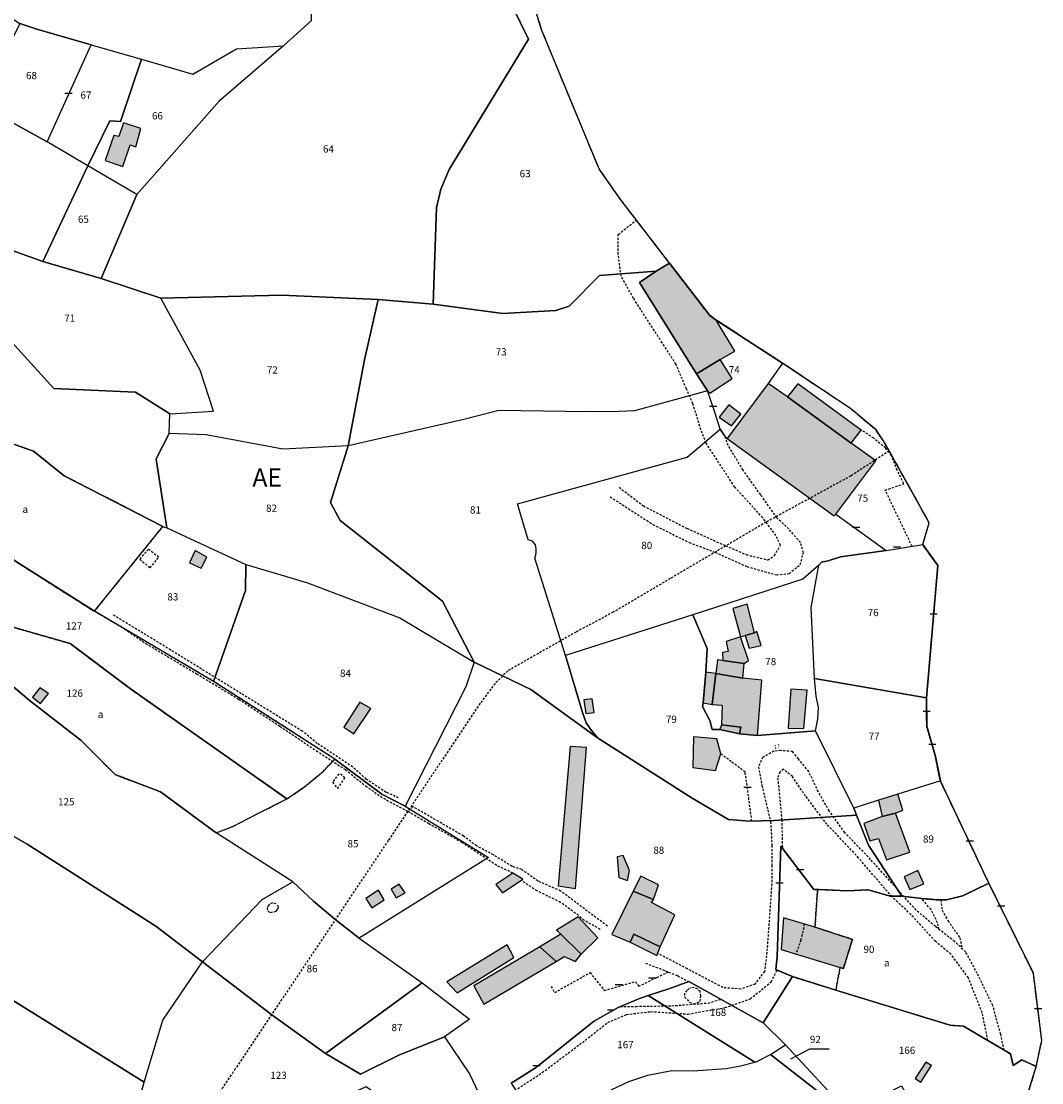
# Model space of a CAD drawing. Units: metres. Extents: x 1044323 to 1046166, y 6302140 to 6304742.
# Drawn here: x 1045884 to 1046166, y 6302832 to 6303127 of the extents above; entities that cross this region are included whole.
import ezdxf
from ezdxf.enums import TextEntityAlignment as Align

# ---------------------------------------------------------------- set-up
doc = ezdxf.new("R2010")
doc.units = ezdxf.units.M
for name, pattern in [('TOPO1', [1, 0.6, -0.4]), ('TOPO2', [2.4, 2, -0.4]), ('TOPO4', [0.8, 0.5, -0.3]), ('TOPO5', [5.4, 3, -1, 0.4, -1])]:
    doc.linetypes.add(name, pattern=pattern)
doc.layers.get('0').update_dxf_attribs({"color": 255, "linetype": 'CONTINUOUS'})
for name, color, linetype in [('ig_cad_bati_dur', 152, 'CONTINUOUS'), ('ig_cad_bati_dur_hach', 24, 'CONTINUOUS'), ('ig_cad_bati_leger', 215, 'CONTINUOUS'), ('ig_cad_bati_leger_hach', 243, 'CONTINUOUS'), ('ig_cad_detail_lineaire', 252, 'TOPO1'), ('ig_cad_fleche_de_rattachement', 3, 'CONTINUOUS'), ('ig_cad_lieudit', 7, 'ByLayer'), ('ig_cad_limcom', 1, 'TOPO5'), ('ig_cad_mitoyennete', 230, 'CONTINUOUS'), ('ig_cad_numero_voie', 40, 'CONTINUOUS'), ('ig_cad_parcel', 3, 'CONTINUOUS'), ('ig_cad_parcel_num', 3, 'CONTINUOUS'), ('ig_cad_section', 20, 'TOPO2'), ('ig_cad_section_texte', 20, 'CONTINUOUS'), ('ig_cad_sfisc', 2, 'TOPO4'), ('ig_cad_sfisc_texte', 2, 'CONTINUOUS')]:
    doc.layers.add(name, color=color, linetype=linetype)
doc.styles.add('Times New Roman', font='times.ttf')

# ---------------------------------------------------------------- blocks, each defined once
blk = doc.blocks.new('MUR_NON_MIT')
blk.add_line((-1, 0.5), (1, 0.5))

msp = doc.modelspace()

# ---------------------------------------------------------------- hatches: boundary and pattern name
at = {"layer": 'ig_cad_bati_dur_hach'}
for points in [[(1045911.86, 6303098.42), (1045910.59, 6303094.61), (1045909.2, 6303094.96), (1045906.81, 6303088.01), (1045911.69, 6303086.34), (1045913.71, 6303092.35), (1045915.3, 6303091.78), (1045916.68, 6303096.83)], [(1046063.17, 6303059.54), (1046059.5, 6303057.34), (1046054.81, 6303054.17), (1046070.63, 6303028.9), (1046077.23, 6303032.83), (1046081.24, 6303035.18), (1046076.12, 6303043.78), (1046074.36, 6303045.02)], [(1046090.47, 6303026.23), (1046079.14, 6303010.94), (1046108.74, 6302989.49), (1046109.22, 6302989.96), (1046120.3, 6303004.77), (1046113.53, 6303009.63), (1046095.85, 6303022.5)], [(1046082.88, 6303017.74), (1046079.57, 6303020.31), (1046076.96, 6303016.83), (1046080.31, 6303014.48)], [(1045934.94, 6302978.08), (1045931.73, 6302979.92), (1045930.1, 6302976.5), (1045933.4, 6302975)], [(1046082.85, 6302956), (1046084.1, 6302956.4), (1046086.72, 6302957.07), (1046084.67, 6302965.05), (1046080.66, 6302963.82)], [(1046077.92, 6302949.49), (1046083.85, 6302948.59), (1046085.01, 6302949.45), (1046082.85, 6302956), (1046078.87, 6302954.75), (1046079.37, 6302951.98), (1046077.84, 6302951.69)], [(1046087.58, 6302928.62), (1046088.72, 6302944.03), (1046083.46, 6302944.51), (1046076.01, 6302945.86), (1046074.94, 6302937.25), (1046077.73, 6302937.06), (1046077.53, 6302931.63), (1046082.89, 6302930.96), (1046082.58, 6302929.16)], [(1045980.37, 6302936.13), (1045977.36, 6302937.86), (1045972.9, 6302930.96), (1045975.65, 6302929.11)], [(1046041.69, 6302938.83), (1046039.42, 6302938.58), (1046039.94, 6302934.77), (1046042.25, 6302935.08)], [(1046076.27, 6302927.78), (1046069.78, 6302928.26), (1046069.58, 6302919.76), (1046075.87, 6302918.92), (1046077.33, 6302923.61)], [(1046125.79, 6302907.17), (1046122.12, 6302906.19), (1046117.04, 6302904.29), (1046118.68, 6302899.46), (1046121.08, 6302900.15), (1046123.27, 6302894.24), (1046129.78, 6302896.38)], [(1046131.97, 6302891.23), (1046128.15, 6302889.49), (1046129.71, 6302886), (1046133.67, 6302887.58)], [(1045988.26, 6302887.44), (1045986.03, 6302886.09), (1045987.44, 6302883.67), (1045989.93, 6302885.04)], [(1046058.68, 6302883.22), (1046053.09, 6302885.53), (1046047.21, 6302873.54), (1046052.24, 6302871.35), (1046053.26, 6302873.58), (1046060.52, 6302870.1), (1046064.67, 6302878.99), (1046058.16, 6302882.41)], [(1046033.06, 6302873.6), (1046038.67, 6302868.1), (1046043.33, 6302872.63), (1046037.86, 6302878.39), (1046031.88, 6302874.69)], [(1046103.46, 6302875.57), (1046094.77, 6302878.13), (1046094.1, 6302869.36), (1046110.42, 6302864.38), (1046111.35, 6302864.13), (1046113.86, 6302872.16)], [(1046135.71, 6302837.2), (1046134.16, 6302838.18), (1046131.23, 6302833.59), (1046132.79, 6302832.61)]]:
    msp.add_hatch(color=256, dxfattribs=at).paths.add_polyline_path(points)
at = {"layer": 'ig_cad_bati_leger_hach'}
for points in [[(1046070.63, 6303028.9), (1046073.66, 6303024.18), (1046074.3, 6303023.53), (1046080.55, 6303027.63), (1046077.23, 6303032.83)], [(1046095.85, 6303022.5), (1046113.53, 6303009.63), (1046116.3, 6303013.31), (1046098.69, 6303026.13)], [(1046084.1, 6302956.4), (1046085.24, 6302952.84), (1046088.58, 6302953.63), (1046087.36, 6302957.5), (1046086.72, 6302957.07)], [(1046076.01, 6302945.86), (1046083.46, 6302944.51), (1046083.85, 6302948.59), (1046077.92, 6302949.49), (1046076.48, 6302949.61)], [(1046073.26, 6302946.24), (1046072.44, 6302937.76), (1046074.94, 6302937.25), (1046076.01, 6302945.86)], [(1045891.11, 6302940.27), (1045888.7, 6302941.87), (1045886.67, 6302939.29), (1045888.84, 6302937.54)], [(1046101.31, 6302941.26), (1046096.78, 6302941.53), (1046096, 6302930.65), (1046100.39, 6302930.58)], [(1046077.1, 6302930.3), (1046082.58, 6302929.16), (1046082.89, 6302930.96), (1046077.53, 6302931.63)], [(1046040.12, 6302925.32), (1046035.6, 6302925.59), (1046032.29, 6302886.97), (1046037.09, 6302886.27)], [(1046126.39, 6302912.39), (1046121.03, 6302910.75), (1046122.12, 6302906.19), (1046125.79, 6302907.17), (1046127.84, 6302907.98)], [(1046050.27, 6302895.41), (1046048.68, 6302895.07), (1046049.09, 6302889.33), (1046051.53, 6302888.51), (1046052.04, 6302891.22)], [(1046022.52, 6302888.82), (1046019.76, 6302890.54), (1046015, 6302887.39), (1046016.85, 6302885.09)], [(1046058.68, 6302883.22), (1046060.14, 6302887.28), (1046055.2, 6302889.65), (1046053.09, 6302885.53)], [(1045982.48, 6302885.85), (1045979.02, 6302883.47), (1045980.67, 6302880.87), (1045984.04, 6302883.11)], [(1046033.06, 6302873.6), (1046027.25, 6302870.13), (1046031.72, 6302866.05), (1046034, 6302867.41), (1046037.06, 6302866.03), (1046038.67, 6302868.1)], [(1046060.52, 6302870.1), (1046053.26, 6302873.58), (1046052.24, 6302871.35), (1046059.62, 6302867.7)], [(1046020.05, 6302867.12), (1046018.13, 6302870.64), (1046001.43, 6302860.38), (1046004.31, 6302857.38)], [(1046027.25, 6302870.13), (1046008.97, 6302859.33), (1046011.67, 6302854.26), (1046031.72, 6302866.05)]]:
    msp.add_hatch(color=256, dxfattribs=at).paths.add_polyline_path(points)

# ---------------------------------------------------------------- linework, layer by layer
at = {"layer": 'ig_cad_bati_dur'}
for points in [[(1045911.86, 6303098.42), (1045910.59, 6303094.61), (1045909.2, 6303094.96), (1045906.81, 6303088.01), (1045911.69, 6303086.34), (1045913.71, 6303092.35), (1045915.3, 6303091.78), (1045916.68, 6303096.83)], [(1046063.17, 6303059.54), (1046059.5, 6303057.34), (1046054.81, 6303054.17), (1046070.63, 6303028.9), (1046077.23, 6303032.83), (1046081.24, 6303035.18), (1046076.12, 6303043.78), (1046074.36, 6303045.02)], [(1046090.47, 6303026.23), (1046079.14, 6303010.94), (1046108.74, 6302989.49), (1046109.22, 6302989.96), (1046120.3, 6303004.77), (1046113.53, 6303009.63), (1046095.85, 6303022.5)], [(1046082.88, 6303017.74), (1046079.57, 6303020.31), (1046076.96, 6303016.83), (1046080.31, 6303014.48)], [(1045934.94, 6302978.08), (1045931.73, 6302979.92), (1045930.1, 6302976.5), (1045933.4, 6302975)], [(1046082.85, 6302956), (1046084.1, 6302956.4), (1046086.72, 6302957.07), (1046084.67, 6302965.05), (1046080.66, 6302963.82)], [(1046077.92, 6302949.49), (1046083.85, 6302948.59), (1046085.01, 6302949.45), (1046082.85, 6302956), (1046078.87, 6302954.75), (1046079.37, 6302951.98), (1046077.84, 6302951.69)], [(1046087.58, 6302928.62), (1046088.72, 6302944.03), (1046083.46, 6302944.51), (1046076.01, 6302945.86), (1046074.94, 6302937.25), (1046077.73, 6302937.06), (1046077.53, 6302931.63), (1046082.89, 6302930.96), (1046082.58, 6302929.16)], [(1045980.37, 6302936.13), (1045977.36, 6302937.86), (1045972.9, 6302930.96), (1045975.65, 6302929.11)], [(1046041.69, 6302938.83), (1046039.42, 6302938.58), (1046039.94, 6302934.77), (1046042.25, 6302935.08)], [(1046076.27, 6302927.78), (1046069.78, 6302928.26), (1046069.58, 6302919.76), (1046075.87, 6302918.92), (1046077.33, 6302923.61)], [(1046125.79, 6302907.17), (1046122.12, 6302906.19), (1046117.04, 6302904.29), (1046118.68, 6302899.46), (1046121.08, 6302900.15), (1046123.27, 6302894.24), (1046129.78, 6302896.38)], [(1046131.97, 6302891.23), (1046128.15, 6302889.49), (1046129.71, 6302886), (1046133.67, 6302887.58)], [(1045988.26, 6302887.44), (1045986.03, 6302886.09), (1045987.44, 6302883.67), (1045989.93, 6302885.04)], [(1046058.68, 6302883.22), (1046053.09, 6302885.53), (1046047.21, 6302873.54), (1046052.24, 6302871.35), (1046053.26, 6302873.58), (1046060.52, 6302870.1), (1046064.67, 6302878.99), (1046058.16, 6302882.41)], [(1046033.06, 6302873.6), (1046038.67, 6302868.1), (1046043.33, 6302872.63), (1046037.86, 6302878.39), (1046031.88, 6302874.69)], [(1046103.46, 6302875.57), (1046094.77, 6302878.13), (1046094.1, 6302869.36), (1046110.42, 6302864.38), (1046111.35, 6302864.13), (1046113.86, 6302872.16)], [(1046135.71, 6302837.2), (1046134.16, 6302838.18), (1046131.23, 6302833.59), (1046132.79, 6302832.61)]]:
    msp.add_lwpolyline(points, close=True, dxfattribs=at)
at = {"layer": 'ig_cad_bati_leger'}
for points in [[(1046070.63, 6303028.9), (1046073.66, 6303024.18), (1046074.3, 6303023.53), (1046080.55, 6303027.63), (1046077.23, 6303032.83)], [(1046095.85, 6303022.5), (1046113.53, 6303009.63), (1046116.3, 6303013.31), (1046098.69, 6303026.13)], [(1046084.1, 6302956.4), (1046085.24, 6302952.84), (1046088.58, 6302953.63), (1046087.36, 6302957.5), (1046086.72, 6302957.07)], [(1046076.01, 6302945.86), (1046083.46, 6302944.51), (1046083.85, 6302948.59), (1046077.92, 6302949.49), (1046076.48, 6302949.61)], [(1046073.26, 6302946.24), (1046072.44, 6302937.76), (1046074.94, 6302937.25), (1046076.01, 6302945.86)], [(1045891.11, 6302940.27), (1045888.7, 6302941.87), (1045886.67, 6302939.29), (1045888.84, 6302937.54)], [(1046101.31, 6302941.26), (1046096.78, 6302941.53), (1046096, 6302930.65), (1046100.39, 6302930.58)], [(1046077.1, 6302930.3), (1046082.58, 6302929.16), (1046082.89, 6302930.96), (1046077.53, 6302931.63)], [(1046040.12, 6302925.32), (1046035.6, 6302925.59), (1046032.29, 6302886.97), (1046037.09, 6302886.27)], [(1046126.39, 6302912.39), (1046121.03, 6302910.75), (1046122.12, 6302906.19), (1046125.79, 6302907.17), (1046127.84, 6302907.98)], [(1046050.27, 6302895.41), (1046048.68, 6302895.07), (1046049.09, 6302889.33), (1046051.53, 6302888.51), (1046052.04, 6302891.22)], [(1046022.52, 6302888.82), (1046019.76, 6302890.54), (1046015, 6302887.39), (1046016.85, 6302885.09)], [(1046058.68, 6302883.22), (1046060.14, 6302887.28), (1046055.2, 6302889.65), (1046053.09, 6302885.53)], [(1045982.48, 6302885.85), (1045979.02, 6302883.47), (1045980.67, 6302880.87), (1045984.04, 6302883.11)], [(1046033.06, 6302873.6), (1046027.25, 6302870.13), (1046031.72, 6302866.05), (1046034, 6302867.41), (1046037.06, 6302866.03), (1046038.67, 6302868.1)], [(1046060.52, 6302870.1), (1046053.26, 6302873.58), (1046052.24, 6302871.35), (1046059.62, 6302867.7)], [(1046020.05, 6302867.12), (1046018.13, 6302870.64), (1046001.43, 6302860.38), (1046004.31, 6302857.38)], [(1046027.25, 6302870.13), (1046008.97, 6302859.33), (1046011.67, 6302854.26), (1046031.72, 6302866.05)]]:
    msp.add_lwpolyline(points, close=True, dxfattribs=at)
at = {"layer": 'ig_cad_detail_lineaire'}
for points in [[(1046162.2, 6302828.51), (1046164.8, 6302836.97), (1046166.31, 6302844.18), (1046164, 6302862.79), (1046151.68, 6302887.72), (1046138.21, 6302916.08), (1046136.84, 6302922.82), (1046134.44, 6302931.21), (1046134.37, 6302939.06), (1046137.55, 6302975.74), (1046133.32, 6302981.56), (1046135.14, 6302987.57), (1046124.05, 6303007.53), (1046122.42, 6303010.32), (1046120.39, 6303013.32), (1046113.36, 6303019.21), (1046094.5, 6303031.79), (1046076.12, 6303043.78), (1046074.36, 6303045.02), (1046063.17, 6303059.54), (1046049.64, 6303077.11), (1046043.65, 6303085.67), (1046034.21, 6303108.38), (1046027.78, 6303124.06), (1046023.58, 6303137.48)], [(1046049.17, 6302997.46), (1046055.92, 6302992.29), (1046068.01, 6302986.06), (1046078.67, 6302981.26), (1046084.4, 6302978.78), (1046090.36, 6302977.3), (1046092.22, 6302978.51), (1046093.88, 6302981.39), (1046092.66, 6302984.07), (1046088.99, 6302989.02), (1046086.33, 6302991.9), (1046081.24, 6302997.48), (1046073.29, 6303009.66), (1046071.87, 6303013.36), (1046069.65, 6303020.56), (1046067.83, 6303024.68), (1046064.99, 6303031.48), (1046061.12, 6303037.47), (1046053.18, 6303049.83), (1046049.72, 6303056.02), (1046048.94, 6303061.99), (1046048.97, 6303067.53), (1046053.97, 6303071.49)], [(1046046.7, 6302994.8), (1046058.57, 6302987.14), (1046068.61, 6302982.14), (1046075.79, 6302979.44), (1046084.6, 6302975.47), (1046092.8, 6302973.17), (1046096.3, 6302973.56), (1046099.39, 6302976.01), (1046100.24, 6302979.29), (1046099.43, 6302982.17), (1046096.16, 6302985.89), (1046092.89, 6302989), (1046088.42, 6302995.38), (1046083.52, 6303002.19), (1046079.45, 6303009), (1046078.33, 6303011.9)], [(1046130.39, 6302981.08), (1046122.93, 6302996.62), (1046128.09, 6302998.44), (1046126.26, 6303002.16), (1046124.64, 6303006.28), (1046123.01, 6303008.33), (1046119.74, 6303011.03), (1046116.3, 6303013.31)], [(1046124.05, 6303007.53), (1046113.39, 6303000.58), (1046089.93, 6302987.79), (1046063.38, 6302972.16), (1046047.54, 6302962.81), (1046037.25, 6302957.34), (1046018.32, 6302946.57), (1046014.81, 6302943.1), (1046010.68, 6302937.59), (1045985.23, 6302899.59), (1045942.81, 6302836.26), (1045900.61, 6302773.54), (1045890.27, 6302758.83), (1045876.61, 6302738.4), (1045858.62, 6302712.05), (1045817.44, 6302651.16), (1045812.06, 6302642.58), (1045786.82, 6302604.78), (1045783.51, 6302600.69), (1045775.03, 6302588.24), (1045735.51, 6302529.39)], [(1045918.74, 6302980.3), (1045916.39, 6302977.55), (1045919.26, 6302975.08), (1045921.61, 6302978.05), (1045918.85, 6302980.19)], [(1045988.09, 6302911.38), (1045984.61, 6302912.91), (1045979.14, 6302916.59), (1045975.33, 6302919.95), (1045965.55, 6302926.49), (1045961.41, 6302929.84), (1045944.5, 6302940.25), (1045924.93, 6302952.35), (1045908.68, 6302962.26)], [(1045912.11, 6302958.19), (1045917.98, 6302954.18), (1045932.11, 6302945.77), (1045943.77, 6302938.73), (1045955.2, 6302931.24), (1045965.29, 6302924.43), (1045973.35, 6302919.21), (1045978.95, 6302914.68), (1045983.88, 6302911.27), (1045990.6, 6302907.64)], [(1046155.9, 6302841.46), (1046154.93, 6302845.83), (1046152.72, 6302853.86), (1046148.45, 6302862.72), (1046145.21, 6302868.7), (1046142.14, 6302871.59), (1046136.83, 6302875.74), (1046131.5, 6302880.29), (1046118.85, 6302894.32), (1046111.7, 6302901.77), (1046107.42, 6302907.75), (1046104.37, 6302913.1), (1046101.74, 6302918.67), (1046098.87, 6302922.18), (1046097.24, 6302924.25), (1046093.95, 6302924.47), (1046092.1, 6302924.28), (1046089.01, 6302922.65), (1046087.77, 6302919.99), (1046088.76, 6302914.85), (1046091.17, 6302904.76), (1046091.54, 6302898.19), (1046091.5, 6302892.64), (1046091.48, 6302887.51), (1046090.14, 6302868.61), (1046089.48, 6302863.26), (1046086.8, 6302859.79), (1046082.88, 6302858.37), (1046077.96, 6302858.81), (1046068.12, 6302864.01), (1046059.83, 6302868.28)], [(1046085.98, 6302904.92), (1046084.13, 6302918.54), (1046080.28, 6302921.42), (1046077.33, 6302923.61)], [(1045971.48, 6302918.04), (1045969.75, 6302915.69), (1045971.23, 6302913.96), (1045973.19, 6302916.96), (1045971.91, 6302918.04)], [(1046151.38, 6302844.13), (1046149.83, 6302851.82), (1046145.98, 6302861.5), (1046141.1, 6302868.11), (1046136.8, 6302871.63), (1046130.06, 6302879.05), (1046124.74, 6302884.01), (1046115.56, 6302894.75), (1046106.78, 6302904.06), (1046100.87, 6302911.89), (1046097.2, 6302917.26), (1046094.74, 6302919.33), (1046093.72, 6302918.51), (1046093.09, 6302916.87), (1046093.49, 6302913.79), (1046094.26, 6302905.36), (1046094.43, 6302897.41)], [(1046045.98, 6302875.83), (1046032.99, 6302885.57), (1046026.72, 6302888.31), (1046022.23, 6302891.49), (1046019.54, 6302892.4), (1046014.38, 6302895.57), (1046009.67, 6302898.08), (1046006.09, 6302900.8), (1045991.96, 6302908.98), (1045991.52, 6302908.1)], [(1046019.76, 6302890.54), (1046015.26, 6302892.65), (1046005.63, 6302899), (1045996.43, 6302904.23), (1045990.6, 6302907.64)], [(1046043.96, 6302874.93), (1046039.48, 6302877.43), (1046037.91, 6302878.79), (1046032.98, 6302882.42), (1046026.47, 6302885.6), (1046022.09, 6302888.53)], [(1045952.33, 6302881.89), (1045951.92, 6302881.48), (1045951.64, 6302880.86), (1045951.84, 6302880), (1045952.6, 6302879.65), (1045954.2, 6302879.95), (1045954.63, 6302880.5), (1045954.85, 6302881.23), (1045954.13, 6302882.05), (1045953.13, 6302882.26), (1045952.37, 6302881.93)], [(1046137.86, 6302874.93), (1046137.44, 6302876.75), (1046135.62, 6302880.47), (1046132.99, 6302883.51)], [(1046138.31, 6302883.12), (1046138.69, 6302880.24), (1046140.32, 6302877.36), (1046143.58, 6302872.61), (1046144.26, 6302869.59)], [(1046100.55, 6302876.41), (1046099.57, 6302872), (1046098.14, 6302868.13)], [(1046056.51, 6302865.58), (1046061.99, 6302863.49), (1046065.42, 6302862.09), (1046068.49, 6302860.48)], [(1045993.25, 6302813.49), (1046007.68, 6302822.45), (1046018.61, 6302829.17), (1046027.89, 6302835.27), (1046038.21, 6302843.02), (1046046.05, 6302849.13), (1046051.21, 6302851.36), (1046057.99, 6302852.16), (1046068.26, 6302851.47), (1046078.54, 6302853.27), (1046085.54, 6302855.68), (1046091.32, 6302860.39), (1046092.95, 6302863.64)], [(1046030.32, 6302859.13), (1046031.33, 6302857.44), (1046041.14, 6302862.96), (1046045.11, 6302858.01), (1046053.69, 6302860.47), (1046054.61, 6302859.16), (1046059.65, 6302861.64), (1046062.84, 6302863.15)], [(1046068.57, 6302858.52), (1046068, 6302857.98), (1046067.34, 6302857.23), (1046067.34, 6302856.21), (1046068.64, 6302854.8), (1046069.93, 6302854.23), (1046071.62, 6302854.98), (1046071.81, 6302856.46), (1046071.63, 6302857.68), (1046070.89, 6302858.42), (1046069.97, 6302858.8), (1046068.76, 6302858.63)], [(1046049.54, 6302853.51), (1046053.88, 6302853.61), (1046063.76, 6302853.76), (1046073.82, 6302854.53), (1046077.35, 6302855.57)]]:
    msp.add_lwpolyline(points, dxfattribs=at)
at = {"layer": 'ig_cad_fleche_de_rattachement'}
msp.add_lwpolyline([(1046096.8, 6302839.06), (1046102.06, 6302841.83), (1046107.36, 6302841.8)], dxfattribs=at)
at = {"layer": 'ig_cad_lieudit'}
for points in [[(1045879.98, 6303063.43), (1045889.49, 6303059.97), (1045905.62, 6303055.26), (1045922.22, 6303049.83), (1045955.77, 6303050.68), (1045982.46, 6303049.44), (1045997.68, 6303048.16), (1046016.93, 6303045.57), (1046031.66, 6303046.44), (1046035.32, 6303047.66), (1046043.78, 6303056.12), (1046059.5, 6303057.34), (1046063.17, 6303059.54), (1046049.64, 6303077.11), (1046043.65, 6303085.67), (1046034.21, 6303108.38), (1046027.78, 6303124.06), (1046023.58, 6303137.48)], [(1046162.2, 6302828.51), (1046164.8, 6302836.97), (1046166.31, 6302844.18), (1046164, 6302862.79), (1046151.68, 6302887.72), (1046138.21, 6302916.08), (1046136.84, 6302922.82), (1046134.44, 6302931.21), (1046134.37, 6302939.06), (1046137.55, 6302975.74), (1046133.32, 6302981.56), (1046135.14, 6302987.57), (1046124.05, 6303007.53), (1046122.42, 6303010.32), (1046120.39, 6303013.32), (1046113.36, 6303019.21), (1046094.5, 6303031.79), (1046076.12, 6303043.78), (1046074.36, 6303045.02), (1046063.17, 6303059.54), (1046059.5, 6303057.34), (1046043.78, 6303056.12), (1046035.32, 6303047.66), (1046031.66, 6303046.44), (1046016.93, 6303045.57), (1045997.68, 6303048.16), (1045982.46, 6303049.44), (1045955.77, 6303050.68), (1045922.22, 6303049.83), (1045905.62, 6303055.26), (1045889.49, 6303059.97), (1045879.98, 6303063.43)]]:
    msp.add_lwpolyline(points, dxfattribs=at)
at = {"layer": 'ig_cad_limcom'}
msp.add_lwpolyline([(1046162.2, 6302828.51), (1046164.8, 6302836.97), (1046166.31, 6302844.18), (1046164, 6302862.79), (1046151.68, 6302887.72), (1046138.21, 6302916.08), (1046136.84, 6302922.82), (1046134.44, 6302931.21), (1046134.37, 6302939.06), (1046137.55, 6302975.74), (1046133.32, 6302981.56), (1046135.14, 6302987.57), (1046124.05, 6303007.53), (1046122.42, 6303010.32), (1046120.39, 6303013.32), (1046113.36, 6303019.21), (1046094.5, 6303031.79), (1046076.12, 6303043.78), (1046074.36, 6303045.02), (1046063.17, 6303059.54), (1046049.64, 6303077.11), (1046043.65, 6303085.67), (1046034.21, 6303108.38), (1046027.78, 6303124.06), (1046023.58, 6303137.48)], dxfattribs=at)
msp.add_lwpolyline([(1046162.2, 6302828.51), (1046164.8, 6302836.97), (1046166.31, 6302844.18), (1046164, 6302862.79), (1046151.68, 6302887.72), (1046138.21, 6302916.08), (1046136.84, 6302922.82), (1046134.44, 6302931.21), (1046134.37, 6302939.06), (1046137.55, 6302975.74), (1046133.32, 6302981.56), (1046135.14, 6302987.57), (1046124.05, 6303007.53), (1046122.42, 6303010.32), (1046120.39, 6303013.32), (1046113.36, 6303019.21), (1046094.5, 6303031.79), (1046076.12, 6303043.78), (1046074.36, 6303045.02), (1046063.17, 6303059.54), (1046049.64, 6303077.11), (1046043.65, 6303085.67), (1046034.21, 6303108.38), (1046027.78, 6303124.06), (1046023.58, 6303137.48)], dxfattribs=at)
msp.add_lwpolyline([(1046162.2, 6302828.51), (1046164.8, 6302836.97), (1046166.31, 6302844.18), (1046164, 6302862.79), (1046151.68, 6302887.72), (1046138.21, 6302916.08), (1046136.84, 6302922.82), (1046134.44, 6302931.21), (1046134.37, 6302939.06), (1046137.55, 6302975.74), (1046133.32, 6302981.56), (1046135.14, 6302987.57), (1046124.05, 6303007.53), (1046122.42, 6303010.32), (1046120.39, 6303013.32), (1046113.36, 6303019.21), (1046094.5, 6303031.79), (1046076.12, 6303043.78), (1046074.36, 6303045.02), (1046063.17, 6303059.54), (1046049.64, 6303077.11), (1046043.65, 6303085.67), (1046034.21, 6303108.38), (1046027.78, 6303124.06), (1046023.58, 6303137.48)], dxfattribs=at)
msp.add_lwpolyline([(1046162.2, 6302828.51), (1046164.8, 6302836.97), (1046166.31, 6302844.18), (1046164, 6302862.79), (1046151.68, 6302887.72), (1046138.21, 6302916.08), (1046136.84, 6302922.82), (1046134.44, 6302931.21), (1046134.37, 6302939.06), (1046137.55, 6302975.74), (1046133.32, 6302981.56), (1046135.14, 6302987.57), (1046124.05, 6303007.53), (1046122.42, 6303010.32), (1046120.39, 6303013.32), (1046113.36, 6303019.21), (1046094.5, 6303031.79), (1046076.12, 6303043.78), (1046074.36, 6303045.02), (1046063.17, 6303059.54), (1046049.64, 6303077.11), (1046043.65, 6303085.67), (1046034.21, 6303108.38), (1046027.78, 6303124.06), (1046023.58, 6303137.48)], dxfattribs=at)
msp.add_lwpolyline([(1046162.2, 6302828.51), (1046164.8, 6302836.97), (1046166.31, 6302844.18), (1046164, 6302862.79), (1046151.68, 6302887.72), (1046138.21, 6302916.08), (1046136.84, 6302922.82), (1046134.44, 6302931.21), (1046134.37, 6302939.06), (1046137.55, 6302975.74), (1046133.32, 6302981.56), (1046135.14, 6302987.57), (1046124.05, 6303007.53), (1046122.42, 6303010.32), (1046120.39, 6303013.32), (1046113.36, 6303019.21), (1046094.5, 6303031.79), (1046076.12, 6303043.78), (1046074.36, 6303045.02), (1046063.17, 6303059.54), (1046049.64, 6303077.11), (1046043.65, 6303085.67), (1046034.21, 6303108.38), (1046027.78, 6303124.06), (1046023.58, 6303137.48)], dxfattribs=at)
msp.add_lwpolyline([(1046162.2, 6302828.51), (1046164.8, 6302836.97), (1046166.31, 6302844.18), (1046164, 6302862.79), (1046151.68, 6302887.72), (1046138.21, 6302916.08), (1046136.84, 6302922.82), (1046134.44, 6302931.21), (1046134.37, 6302939.06), (1046137.55, 6302975.74), (1046133.32, 6302981.56), (1046135.14, 6302987.57), (1046124.05, 6303007.53), (1046122.42, 6303010.32), (1046120.39, 6303013.32), (1046113.36, 6303019.21), (1046094.5, 6303031.79), (1046076.12, 6303043.78), (1046074.36, 6303045.02), (1046063.17, 6303059.54), (1046049.64, 6303077.11), (1046043.65, 6303085.67), (1046034.21, 6303108.38), (1046027.78, 6303124.06), (1046023.58, 6303137.48)], dxfattribs=at)
msp.add_lwpolyline([(1046162.2, 6302828.51), (1046164.8, 6302836.97), (1046166.31, 6302844.18), (1046164, 6302862.79), (1046151.68, 6302887.72), (1046138.21, 6302916.08), (1046136.84, 6302922.82), (1046134.44, 6302931.21), (1046134.37, 6302939.06), (1046137.55, 6302975.74), (1046133.32, 6302981.56), (1046135.14, 6302987.57), (1046124.05, 6303007.53), (1046122.42, 6303010.32), (1046120.39, 6303013.32), (1046113.36, 6303019.21), (1046094.5, 6303031.79), (1046076.12, 6303043.78), (1046074.36, 6303045.02), (1046063.17, 6303059.54), (1046049.64, 6303077.11), (1046043.65, 6303085.67), (1046034.21, 6303108.38), (1046027.78, 6303124.06), (1046023.58, 6303137.48)], dxfattribs=at)
msp.add_lwpolyline([(1046162.2, 6302828.51), (1046164.8, 6302836.97), (1046166.31, 6302844.18), (1046164, 6302862.79), (1046151.68, 6302887.72), (1046138.21, 6302916.08), (1046136.84, 6302922.82), (1046134.44, 6302931.21), (1046134.37, 6302939.06), (1046137.55, 6302975.74), (1046133.32, 6302981.56), (1046135.14, 6302987.57), (1046124.05, 6303007.53), (1046122.42, 6303010.32), (1046120.39, 6303013.32), (1046113.36, 6303019.21), (1046094.5, 6303031.79), (1046076.12, 6303043.78), (1046074.36, 6303045.02), (1046063.17, 6303059.54), (1046049.64, 6303077.11), (1046043.65, 6303085.67), (1046034.21, 6303108.38), (1046027.78, 6303124.06), (1046023.58, 6303137.48)], dxfattribs=at)
msp.add_lwpolyline([(1046162.2, 6302828.51), (1046164.8, 6302836.97), (1046166.31, 6302844.18), (1046164, 6302862.79), (1046151.68, 6302887.72), (1046138.21, 6302916.08), (1046136.84, 6302922.82), (1046134.44, 6302931.21), (1046134.37, 6302939.06), (1046137.55, 6302975.74), (1046133.32, 6302981.56), (1046135.14, 6302987.57), (1046124.05, 6303007.53), (1046122.42, 6303010.32), (1046120.39, 6303013.32), (1046113.36, 6303019.21), (1046094.5, 6303031.79), (1046076.12, 6303043.78), (1046074.36, 6303045.02), (1046063.17, 6303059.54), (1046049.64, 6303077.11), (1046043.65, 6303085.67), (1046034.21, 6303108.38), (1046027.78, 6303124.06), (1046023.58, 6303137.48)], dxfattribs=at)
at = {"layer": 'ig_cad_parcel'}
for points in [[(1045902.93, 6303120.01), (1045916.8, 6303116.11), (1045931.1, 6303111.96), (1045943.19, 6303118.93), (1045956.18, 6303119.78), (1045963.99, 6303126.76), (1045964.05, 6303149.06), (1045961.29, 6303150.12), (1045961.8, 6303178.68), (1045954.05, 6303179.13), (1045918.91, 6303177.86), (1045902.91, 6303177.55), (1045894.47, 6303180.3), (1045894.72, 6303178.33), (1045894.49, 6303176.96), (1045891.86, 6303170.05), (1045875.41, 6303131.07), (1045883.11, 6303125.93), (1045887.86, 6303124.34)], [(1046017.15, 6303135.81), (1046024.11, 6303121.59), (1046002.07, 6303085.54), (1045999.74, 6303080.01), (1045998.61, 6303074.89), (1045997.68, 6303048.16), (1046016.93, 6303045.57), (1046031.66, 6303046.44), (1046035.32, 6303047.66), (1046043.78, 6303056.12), (1046059.5, 6303057.34), (1046063.17, 6303059.54), (1046049.64, 6303077.11), (1046043.65, 6303085.67), (1046034.21, 6303108.38), (1046027.78, 6303124.06), (1046023.58, 6303137.48)], [(1045871.91, 6303103.5), (1045890.74, 6303093.16), (1045902.93, 6303120.01), (1045887.86, 6303124.34), (1045883.11, 6303125.93), (1045872.22, 6303104.13)], [(1045902.01, 6303086.48), (1045890.74, 6303093.16), (1045902.93, 6303120.01), (1045916.8, 6303116.11), (1045910.98, 6303098.78), (1045908.02, 6303098.95)], [(1045956.18, 6303119.78), (1045938.39, 6303104.48), (1045915.58, 6303078.61), (1045902.01, 6303086.48), (1045908.02, 6303098.95), (1045910.98, 6303098.78), (1045916.8, 6303116.11), (1045931.1, 6303111.96), (1045943.19, 6303118.93)], [(1045862.7, 6303064.32), (1045879.98, 6303063.43), (1045889.49, 6303059.97), (1045902.01, 6303086.48), (1045890.74, 6303093.16), (1045871.91, 6303103.5), (1045864.73, 6303089.27), (1045861.43, 6303077.6), (1045858.8, 6303072.33), (1045856.51, 6303069.92), (1045862.92, 6303071.04), (1045863.89, 6303067.02)], [(1045889.49, 6303059.97), (1045905.62, 6303055.26), (1045915.58, 6303078.61), (1045902.01, 6303086.48)], [(1045858.16, 6303064.9), (1045861.4, 6303053.72), (1045872.24, 6303043.08), (1045879.89, 6303038.75), (1045892.56, 6303024.8), (1045915.15, 6303023.83), (1045924.73, 6303017.75), (1045936.8, 6303018.52), (1045933.08, 6303029.9), (1045922.22, 6303049.83), (1045905.62, 6303055.26), (1045889.49, 6303059.97), (1045879.98, 6303063.43), (1045862.7, 6303064.32)], [(1046077.18, 6303013.59), (1046075.67, 6303018.22), (1046073.66, 6303024.18), (1046070.63, 6303028.9), (1046054.81, 6303054.17), (1046059.5, 6303057.34), (1046063.17, 6303059.54), (1046074.36, 6303045.02), (1046076.12, 6303043.78), (1046094.5, 6303031.79), (1046090.47, 6303026.23), (1046079.14, 6303010.94), (1046078.33, 6303011.9)], [(1046073.66, 6303024.18), (1046053.42, 6303018.64), (1046049.23, 6303018.4), (1046040.58, 6303018.32), (1046015.82, 6303018.69), (1046006.16, 6303016.18), (1045974.11, 6303008.9), (1045978.62, 6303032.72), (1045982.46, 6303049.44), (1045997.68, 6303048.16), (1046016.93, 6303045.57), (1046031.66, 6303046.44), (1046035.32, 6303047.66), (1046043.78, 6303056.12), (1046059.5, 6303057.34), (1046054.81, 6303054.17), (1046070.63, 6303028.9)], [(1045974.11, 6303008.9), (1045956.04, 6303008.01), (1045934.78, 6303012.02), (1045924.54, 6303012.32), (1045924.73, 6303017.75), (1045936.8, 6303018.52), (1045933.08, 6303029.9), (1045922.22, 6303049.83), (1045955.77, 6303050.68), (1045982.46, 6303049.44), (1045978.62, 6303032.72)], [(1046079.14, 6303010.94), (1046108.74, 6302989.49), (1046109.22, 6302989.96), (1046123.16, 6302979.92), (1046133.32, 6302981.56), (1046135.14, 6302987.57), (1046124.05, 6303007.53), (1046122.42, 6303010.32), (1046120.39, 6303013.32), (1046113.36, 6303019.21), (1046094.5, 6303031.79), (1046090.47, 6303026.23)], [(1045836.64, 6302994.98), (1045858.19, 6302990.41), (1045868.13, 6302985.98), (1045882.91, 6302976.31), (1045903.8, 6302963.07), (1045922.76, 6302986.55), (1045895.38, 6303000.66), (1045886.87, 6303007.45), (1045865.32, 6303015.05), (1045847.16, 6303022.4), (1045834.54, 6303026.99), (1045836.02, 6303010.92), (1045836.14, 6303008.41)], [(1046009.02, 6302949), (1046024.71, 6302941.39), (1046043.22, 6302928), (1046041.29, 6302930.43), (1046040.05, 6302932.16), (1046039.1, 6302934.73), (1046037.77, 6302939.42), (1046034.29, 6302950.83), (1046025.83, 6302977.8), (1046026.13, 6302978.61), (1046026.19, 6302979.48), (1046026.23, 6302980.39), (1046026.02, 6302981.48), (1046025.17, 6302982.53), (1046023.99, 6302982.89), (1046021.07, 6302992.84), (1046068.03, 6303005.76), (1046077.18, 6303013.59), (1046075.67, 6303018.22), (1046073.66, 6303024.18), (1046053.42, 6303018.64), (1046049.23, 6303018.4), (1046040.58, 6303018.32), (1046015.82, 6303018.69), (1046006.16, 6303016.18), (1045974.11, 6303008.9), (1045969.22, 6302993.19), (1045971.85, 6302988.27), (1046000.29, 6302965.9)], [(1046009.02, 6302949), (1046000.29, 6302965.9), (1045971.85, 6302988.27), (1045969.22, 6302993.19), (1045974.11, 6303008.9), (1045956.04, 6303008.01), (1045934.78, 6303012.02), (1045924.54, 6303012.32), (1045920.89, 6303005.36), (1045920.91, 6303005.23), (1045923.9, 6302986.21), (1045945.76, 6302976.02), (1045956.98, 6302972.69), (1045962.84, 6302970.96), (1045988.39, 6302961.26)], [(1046034.29, 6302950.83), (1046025.83, 6302977.8), (1046026.13, 6302978.61), (1046026.19, 6302979.48), (1046026.23, 6302980.39), (1046026.02, 6302981.48), (1046025.17, 6302982.53), (1046023.99, 6302982.89), (1046021.07, 6302992.84), (1046068.03, 6303005.76), (1046077.18, 6303013.59), (1046078.33, 6303011.9), (1046079.14, 6303010.94), (1046108.74, 6302989.49), (1046109.22, 6302989.96), (1046123.16, 6302979.92), (1046110.55, 6302978.14), (1046107.11, 6302977.09), (1046105.27, 6302976.67), (1046104.5, 6302975.86), (1046100.09, 6302972.02), (1046069.64, 6302962.11)], [(1045837.53, 6302971.33), (1045857.66, 6302965.16), (1045859.61, 6302964.65), (1045877.61, 6302959.71), (1045897.04, 6302954.15), (1045913.78, 6302941.62), (1045957.14, 6302911.08), (1045962.09, 6302914.49), (1045967.25, 6302918.77), (1045970.38, 6302922.15), (1045936.79, 6302943.67), (1045903.8, 6302963.07), (1045882.91, 6302976.31), (1045868.13, 6302985.98), (1045858.19, 6302990.41), (1045836.64, 6302994.98)], [(1045936.79, 6302943.67), (1045903.8, 6302963.07), (1045922.76, 6302986.55), (1045922.93, 6302986.5), (1045923.9, 6302986.21), (1045945.76, 6302976.02), (1045945.68, 6302968.84)], [(1046104.5, 6302975.86), (1046105.27, 6302976.67), (1046107.11, 6302977.09), (1046110.55, 6302978.14), (1046123.16, 6302979.92), (1046133.32, 6302981.56), (1046137.55, 6302975.74), (1046134.37, 6302939.06), (1046103.31, 6302944.42), (1046102.43, 6302964.13)], [(1046009.02, 6302949), (1046006.67, 6302942.16), (1045989.86, 6302909.12), (1045983.45, 6302912.36), (1045970.38, 6302922.15), (1045936.79, 6302943.67), (1045945.68, 6302968.84), (1045945.76, 6302976.02), (1045956.98, 6302972.69), (1045962.84, 6302970.96), (1045988.39, 6302961.26)], [(1046104.5, 6302975.86), (1046100.09, 6302972.02), (1046069.64, 6302962.11), (1046073.58, 6302952.78), (1046073.26, 6302946.24), (1046072.44, 6302937.76), (1046072.27, 6302936.72), (1046074.36, 6302932.83), (1046075.01, 6302930.36), (1046077.1, 6302930.3), (1046082.58, 6302929.16), (1046087.58, 6302928.62), (1046103.65, 6302929.95), (1046104.22, 6302933.22), (1046104.43, 6302936.39), (1046103.8, 6302939.53), (1046103.31, 6302944.42), (1046102.43, 6302964.13)], [(1045845.95, 6302947.72), (1045849.43, 6302947.63), (1045854.09, 6302947.31), (1045878.36, 6302944.78), (1045885.75, 6302938.46), (1045900.13, 6302927.27), (1045909.54, 6302917.81), (1045922.07, 6302913.07), (1045937.54, 6302901.7), (1045942.11, 6302903.45), (1045949.24, 6302907.12), (1045957.14, 6302911.08), (1045913.78, 6302941.62), (1045897.04, 6302954.15), (1045877.61, 6302959.71), (1045859.61, 6302964.65), (1045857.66, 6302965.16), (1045837.53, 6302971.33), (1045838.17, 6302959.48), (1045838.96, 6302948.19), (1045840.52, 6302948.15)], [(1046043.22, 6302928), (1046069.4, 6302911.28), (1046079.52, 6302905.39), (1046085.41, 6302904.9), (1046092.15, 6302905.11), (1046115, 6302906.56), (1046114.2, 6302908.5), (1046103.65, 6302929.95), (1046087.58, 6302928.62), (1046082.58, 6302929.16), (1046077.1, 6302930.3), (1046075.01, 6302930.36), (1046074.36, 6302932.83), (1046072.27, 6302936.72), (1046072.44, 6302937.76), (1046073.26, 6302946.24), (1046073.58, 6302952.78), (1046069.64, 6302962.11), (1046034.29, 6302950.83), (1046037.77, 6302939.42), (1046039.1, 6302934.73), (1046040.05, 6302932.16), (1046041.29, 6302930.43)], [(1045845.09, 6302920.15), (1045863.2, 6302911.07), (1045885.19, 6302898.56), (1045920.84, 6302875.85), (1045933.7, 6302865.9), (1045950.25, 6302883.19), (1045958.81, 6302888.1), (1045937.54, 6302901.7), (1045922.07, 6302913.07), (1045909.54, 6302917.81), (1045900.13, 6302927.27), (1045885.75, 6302938.46), (1045878.36, 6302944.78), (1045854.09, 6302947.31), (1045849.43, 6302947.63), (1045845.95, 6302947.72), (1045846.18, 6302924.22)], [(1046114.2, 6302908.5), (1046103.65, 6302929.95), (1046104.22, 6302933.22), (1046104.43, 6302936.39), (1046103.8, 6302939.53), (1046103.31, 6302944.42), (1046134.37, 6302939.06), (1046134.44, 6302931.21), (1046136.84, 6302922.82), (1046138.21, 6302916.08), (1046126.39, 6302912.39), (1046121.03, 6302910.75)], [(1045838.17, 6302882.05), (1045917.61, 6302832.57), (1045922.72, 6302849.82), (1045933.7, 6302865.9), (1045920.84, 6302875.85), (1045885.19, 6302898.56), (1045863.2, 6302911.07), (1045845.09, 6302920.15), (1045844.41, 6302917.73), (1045844.04, 6302916.46), (1045844.05, 6302913.83), (1045844.13, 6302910.44), (1045843.78, 6302908.98), (1045843.29, 6302905.73), (1045842.86, 6302904.06), (1045841.24, 6302900.91), (1045838.4, 6302898.32), (1045837.15, 6302896.98), (1045837.01, 6302893.4), (1045837.9, 6302884.06)], [(1045989.86, 6302909.12), (1046012.95, 6302894.88), (1045977.14, 6302872.52), (1045970.38, 6302877.78), (1045964.46, 6302882.8), (1045958.81, 6302888.1), (1045937.54, 6302901.7), (1045942.11, 6302903.45), (1045949.24, 6302907.12), (1045957.14, 6302911.08), (1045962.09, 6302914.49), (1045967.25, 6302918.77), (1045970.38, 6302922.15), (1045983.45, 6302912.36)], [(1046115, 6302906.56), (1046118.33, 6302898.26), (1046127.57, 6302884.14), (1046132.99, 6302883.51), (1046137.04, 6302883.16), (1046139.9, 6302883.08), (1046144.45, 6302884.28), (1046151.68, 6302887.72), (1046138.21, 6302916.08), (1046126.39, 6302912.39), (1046121.03, 6302910.75), (1046114.2, 6302908.5)], [(1046127.57, 6302884.14), (1046124.32, 6302884.11), (1046118.21, 6302885.88), (1046112.49, 6302885.59), (1046104.18, 6302885.98), (1046103.18, 6302886.02), (1046093.98, 6302897.99), (1046092.95, 6302867.32), (1046092.63, 6302863.78), (1046097.25, 6302861.84), (1046109.25, 6302858.11), (1046134.52, 6302850.37), (1046140.95, 6302848.37), (1046144.58, 6302848.15), (1046157.6, 6302840.46), (1046158.36, 6302837.25), (1046160.81, 6302838.81), (1046164.8, 6302836.97), (1046166.31, 6302844.18), (1046164, 6302862.79), (1046151.68, 6302887.72), (1046144.45, 6302884.28), (1046139.9, 6302883.08), (1046137.04, 6302883.16), (1046132.99, 6302883.51)], [(1045977.14, 6302872.52), (1045994.64, 6302860.17), (1045967.86, 6302840.53), (1045952.97, 6302851.27), (1045933.7, 6302865.9), (1045950.25, 6302883.19), (1045958.81, 6302888.1), (1045964.46, 6302882.8), (1045970.38, 6302877.78)], [(1045994.45, 6302820.11), (1045979.06, 6302831.33), (1045967.81, 6302826.37), (1045948.87, 6302818.57), (1045934.05, 6302811.88), (1045914.97, 6302823.29), (1045917.61, 6302832.57), (1045922.72, 6302849.82), (1045933.7, 6302865.9), (1045952.97, 6302851.27), (1045967.86, 6302840.53), (1045977.55, 6302834.84), (1045988.11, 6302840.1), (1046000.83, 6302845.13), (1046007.71, 6302834.93), (1046010.09, 6302829.84)], [(1046097.25, 6302861.84), (1046089.13, 6302849.05), (1046095.34, 6302842.96), (1046112.75, 6302824.07), (1046127.45, 6302831.56), (1046129.36, 6302828.06), (1046130.26, 6302828.5), (1046133.72, 6302821.74), (1046133.15, 6302820.34), (1046143.7, 6302805.33), (1046158.05, 6302809.03), (1046161.71, 6302820.52), (1046162.03, 6302824.72), (1046162.2, 6302828.51), (1046164.8, 6302836.97), (1046160.81, 6302838.81), (1046158.36, 6302837.25), (1046157.6, 6302840.46), (1046144.58, 6302848.15), (1046140.95, 6302848.37), (1046134.52, 6302850.37), (1046109.25, 6302858.11)], [(1045994.64, 6302860.17), (1046007.69, 6302850.04), (1046000.83, 6302845.13), (1045988.11, 6302840.1), (1045977.55, 6302834.84), (1045967.86, 6302840.53)], [(1046089.13, 6302849.05), (1046068.49, 6302860.48), (1046062.97, 6302858.49), (1046057.28, 6302856.61), (1046086.79, 6302838.16), (1046087.17, 6302838.27), (1046091.16, 6302840.29), (1046095.34, 6302842.96)], [(1046057.28, 6302856.61), (1046055.15, 6302855.91), (1046054.18, 6302855.5), (1046048.95, 6302853.25), (1046042.12, 6302849.38), (1046026.32, 6302836.76), (1046021.17, 6302833.57), (1046019.25, 6302832.3), (1046022.94, 6302826.61), (1046028.3, 6302824.62), (1046036.52, 6302822.1), (1046040.27, 6302825.8), (1046043.5, 6302828.32), (1046047.19, 6302830.53), (1046051.86, 6302832.76), (1046057.11, 6302834.51), (1046063.76, 6302835.81), (1046069.73, 6302835.72), (1046078.82, 6302836.35), (1046082.79, 6302837.09), (1046086.79, 6302838.16)], [(1046114.94, 6302821.69), (1046091.16, 6302840.29), (1046095.34, 6302842.96), (1046112.75, 6302824.07)], [(1046057.61, 6302819.25), (1046042.81, 6302822.72), (1046038.96, 6302822.15), (1046036.52, 6302822.1), (1046040.27, 6302825.8), (1046043.5, 6302828.32), (1046047.19, 6302830.53), (1046051.86, 6302832.76), (1046057.11, 6302834.51), (1046063.76, 6302835.81), (1046069.73, 6302835.72), (1046078.82, 6302836.35), (1046082.79, 6302837.09), (1046086.79, 6302838.16), (1046087.17, 6302838.27), (1046091.16, 6302840.29), (1046114.94, 6302821.69), (1046107.35, 6302817.33), (1046096.14, 6302811.94), (1046083.03, 6302806.14), (1046070.07, 6302816.45)]]:
    msp.add_lwpolyline(points, close=True, dxfattribs=at)
for points in [[(1045963.99, 6303126.76), (1045956.18, 6303119.78), (1045938.39, 6303104.48), (1045915.58, 6303078.61), (1045905.62, 6303055.26), (1045922.22, 6303049.83), (1045955.77, 6303050.68), (1045982.46, 6303049.44), (1045997.68, 6303048.16), (1045998.61, 6303074.89), (1045999.74, 6303080.01), (1046002.07, 6303085.54), (1046024.11, 6303121.59), (1046017.15, 6303135.81)], [(1045865.32, 6303015.05), (1045886.87, 6303007.45), (1045895.38, 6303000.66), (1045922.76, 6302986.55), (1045922.93, 6302986.5), (1045923.9, 6302986.21), (1045920.91, 6303005.23), (1045920.89, 6303005.36), (1045924.54, 6303012.32), (1045924.73, 6303017.75), (1045915.15, 6303023.83), (1045892.56, 6303024.8), (1045879.89, 6303038.75)], [(1046019.25, 6302832.3), (1046021.17, 6302833.57), (1046026.32, 6302836.76), (1046042.12, 6302849.38), (1046048.95, 6302853.25), (1046054.18, 6302855.5), (1046055.15, 6302855.91), (1046057.28, 6302856.61), (1046062.97, 6302858.49), (1046068.49, 6302860.48), (1046089.13, 6302849.05), (1046097.25, 6302861.84), (1046092.63, 6302863.78), (1046092.95, 6302867.32), (1046093.98, 6302897.99), (1046103.18, 6302886.02), (1046104.18, 6302885.98), (1046112.49, 6302885.59), (1046118.21, 6302885.88), (1046124.32, 6302884.11), (1046127.57, 6302884.14), (1046118.33, 6302898.26), (1046115, 6302906.56), (1046092.15, 6302905.11), (1046085.41, 6302904.9), (1046079.52, 6302905.39), (1046069.4, 6302911.28), (1046043.22, 6302928), (1046024.71, 6302941.39), (1046009.02, 6302949), (1046006.67, 6302942.16), (1045989.86, 6302909.12), (1046012.95, 6302894.88), (1045977.14, 6302872.52), (1045994.64, 6302860.17), (1046007.69, 6302850.04), (1046000.83, 6302845.13), (1046007.71, 6302834.93), (1046010.09, 6302829.84)], [(1045914.97, 6302823.29), (1045917.61, 6302832.57), (1045838.17, 6302882.05)]]:
    msp.add_lwpolyline(points, dxfattribs=at)
at = {"layer": 'ig_cad_section'}
msp.add_lwpolyline([(1046162.2, 6302828.51), (1046164.8, 6302836.97), (1046166.31, 6302844.18), (1046164, 6302862.79), (1046151.68, 6302887.72), (1046138.21, 6302916.08), (1046136.84, 6302922.82), (1046134.44, 6302931.21), (1046134.37, 6302939.06), (1046137.55, 6302975.74), (1046133.32, 6302981.56), (1046135.14, 6302987.57), (1046124.05, 6303007.53), (1046122.42, 6303010.32), (1046120.39, 6303013.32), (1046113.36, 6303019.21), (1046094.5, 6303031.79), (1046076.12, 6303043.78), (1046074.36, 6303045.02), (1046063.17, 6303059.54), (1046049.64, 6303077.11), (1046043.65, 6303085.67), (1046034.21, 6303108.38), (1046027.78, 6303124.06), (1046023.58, 6303137.48)], dxfattribs=at)
at = {"layer": 'ig_cad_sfisc'}
for points in [[(1045868.13, 6302985.98), (1045882.91, 6302976.31), (1045903.8, 6302963.07), (1045922.76, 6302986.55), (1045895.38, 6303000.66), (1045886.87, 6303007.45), (1045865.32, 6303015.05), (1045861.71, 6303003.86), (1045860.29, 6302998.35), (1045858.19, 6302990.41)], [(1045857.66, 6302965.16), (1045859.61, 6302964.65), (1045877.61, 6302959.71), (1045897.04, 6302954.15), (1045913.78, 6302941.62), (1045957.14, 6302911.08), (1045962.09, 6302914.49), (1045967.25, 6302918.77), (1045970.38, 6302922.15), (1045936.79, 6302943.67), (1045903.8, 6302963.07), (1045882.91, 6302976.31), (1045868.13, 6302985.98)], [(1045937.54, 6302901.7), (1045942.11, 6302903.45), (1045949.24, 6302907.12), (1045957.14, 6302911.08), (1045913.78, 6302941.62), (1045897.04, 6302954.15), (1045877.61, 6302959.71), (1045859.61, 6302964.65), (1045857.6, 6302957.93), (1045855.79, 6302951.7), (1045854.09, 6302947.31), (1045878.36, 6302944.78), (1045885.75, 6302938.46), (1045900.13, 6302927.27), (1045909.54, 6302917.81), (1045922.07, 6302913.07)], [(1046103.46, 6302875.57), (1046104.18, 6302885.98), (1046103.18, 6302886.02), (1046093.98, 6302897.99), (1046092.95, 6302867.32), (1046092.63, 6302863.78), (1046097.25, 6302861.84), (1046109.25, 6302858.11), (1046110.42, 6302864.38), (1046111.35, 6302864.13), (1046113.86, 6302872.16)], [(1046151.68, 6302887.72), (1046144.45, 6302884.28), (1046139.9, 6302883.08), (1046137.04, 6302883.16), (1046132.99, 6302883.51), (1046127.57, 6302884.14), (1046124.32, 6302884.11), (1046118.21, 6302885.88), (1046112.49, 6302885.59), (1046104.18, 6302885.98), (1046103.46, 6302875.57), (1046113.86, 6302872.16), (1046111.35, 6302864.13), (1046110.42, 6302864.38), (1046109.25, 6302858.11), (1046134.52, 6302850.37), (1046140.95, 6302848.37), (1046144.58, 6302848.15), (1046157.6, 6302840.46), (1046158.36, 6302837.25), (1046160.81, 6302838.81), (1046164.8, 6302836.97), (1046166.31, 6302844.18), (1046164, 6302862.79)]]:
    msp.add_lwpolyline(points, close=True, dxfattribs=at)
msp.add_lwpolyline([(1045914.97, 6302823.29), (1045917.61, 6302832.57), (1045838.17, 6302882.05)], dxfattribs=at)

# ---------------------------------------------------------------- block references
at = {"layer": 'ig_cad_mitoyennete'}
for p in [(1045896.63, 6303106.17), (1046075.27, 6303019.41), (1046114.9, 6302985.88), (1046126.18, 6302980.41), (1046136.35, 6302961.84), (1046134.41, 6302934.88), (1046135.99, 6302925.75), (1046084.78, 6302913.85), (1046146.35, 6302898.97), (1046099.34, 6302891.02), (1046093.63, 6302887.35), (1046155.03, 6302880.93), (1046058.33, 6302861), (1046049.14, 6302859.17), (1046046.94, 6302852.1), (1046165.29, 6302852.48), (1046026.32, 6302836.76)]:
    msp.add_blockref('MUR_NON_MIT', p, dxfattribs=at)

# ---------------------------------------------------------------- texts
at = {"layer": 'ig_cad_numero_voie', "style": 'Times New Roman'}
msp.add_text('17', height=1.1, rotation=8.3, dxfattribs=at).set_placement((1046092.22, 6302924.55), align=Align.BOTTOM_LEFT)
at = {"layer": 'ig_cad_parcel_num', "style": 'Times New Roman'}
for s, p in [('68', (1045884.84, 6303109.91)), ('67', (1045899.93, 6303104.49)), ('66', (1045919.75, 6303098.75)), ('64', (1045967.12, 6303089.57)), ('63', (1046021.63, 6303082.74)), ('65', (1045899.22, 6303070.08)), ('71', (1045895.45, 6303042.68)), ('73', (1046015, 6303033.35)), ('72', (1045951.57, 6303028.33)), ('74', (1046079.59, 6303028.39)), ('75', (1046115.17, 6302992.81)), ('82', (1045951.37, 6302990.02)), ('81', (1046007.87, 6302989.54)), ('80', (1046055.34, 6302979.7)), ('83', (1045924.02, 6302965.46)), ('76', (1046118.08, 6302961.11)), ('127', (1045895.87, 6302957.4)), ('78', (1046089.69, 6302947.53)), ('84', (1045971.84, 6302944.29)), ('126', (1045896.07, 6302938.77)), ('79', (1046062.14, 6302931.53)), ('77', (1046118.34, 6302926.86)), ('125', (1045893.72, 6302908.67)), ('85', (1045973.93, 6302897.04)), ('89', (1046133.39, 6302898.37)), ('88', (1046058.67, 6302895.26)), ('90', (1046116.91, 6302867.79)), ('86', (1045962.6, 6302862.42)), ('168', (1046074.32, 6302850.31)), ('87', (1045986.12, 6302846.12)), ('167', (1046048.68, 6302841.38)), ('92', (1046102.06, 6302842.83)), ('166', (1046126.71, 6302839.81)), ('123', (1045952.54, 6302832.88))]:
    msp.add_text(s, height=2, dxfattribs=at).set_placement(p, align=Align.BOTTOM_LEFT)
at = {"layer": 'ig_cad_section_texte', "style": 'Times New Roman'}
msp.add_text('AE', height=5, dxfattribs=at).set_placement((1045947.58, 6302996.09), align=Align.BOTTOM_LEFT)
at = {"layer": 'ig_cad_sfisc_texte', "style": 'Times New Roman'}
for p in [(1045883.84, 6302989.72), (1045904.72, 6302932.92), (1046122.6, 6302864.05)]:
    msp.add_text('a', height=2, rotation=359.8, dxfattribs=at).set_placement(p, align=Align.BOTTOM_LEFT)

doc.saveas('drawing.dxf')
